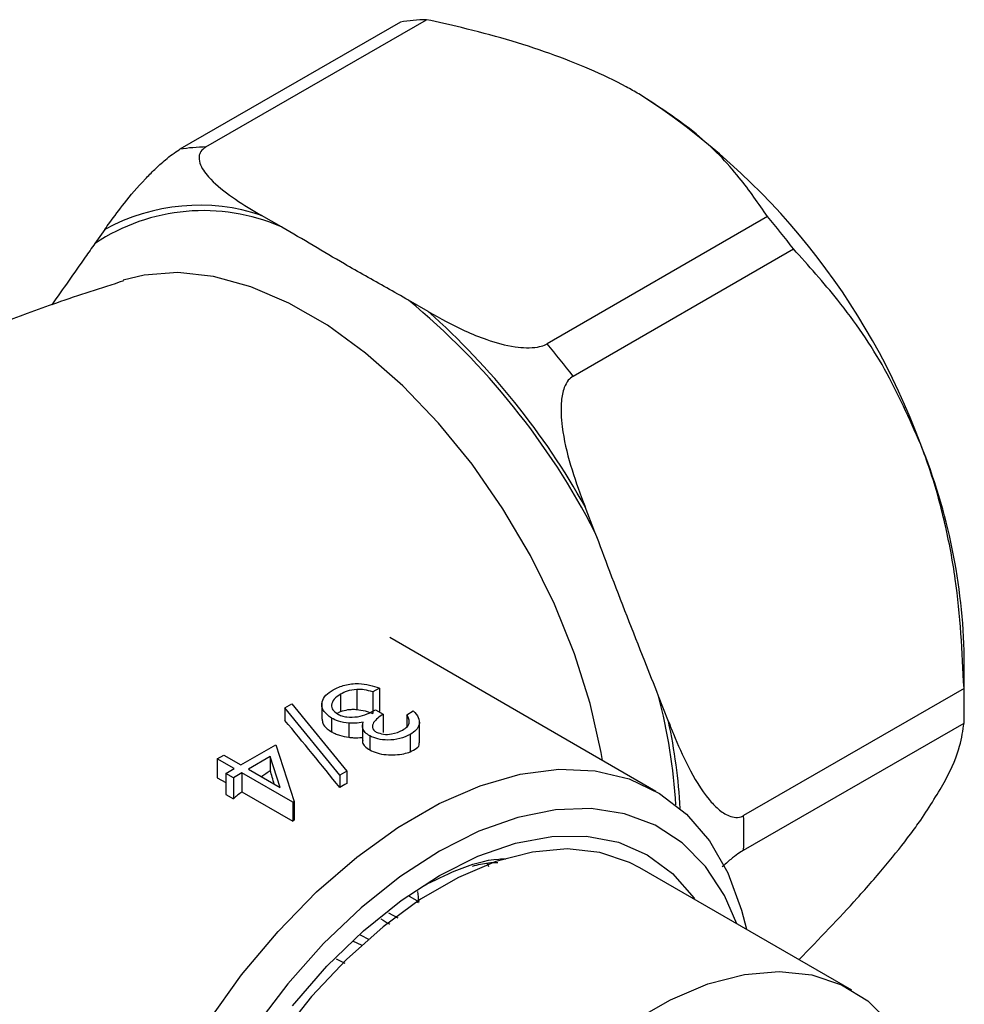
# Model space of a CAD drawing. Units: millimetres. Extents: x 5 to 795, y 5 to 795.
# Drawn here: x 113 to 145, y 583 to 616 of the extents above; entities that cross this region are included whole.
import ezdxf

# ---------------------------------------------------------------- set-up
doc = ezdxf.new("R2010")
doc.units = ezdxf.units.MM

msp = doc.modelspace()

# ---------------------------------------------------------------- linework, layer by layer
at = {"color": 7, "linetype": 'Continuous', "lineweight": 25}
for p, q in [((125.607, 616.049), (118.183, 611.763)), ((119.058, 611.841), (126.482, 616.128)), ((121.598, 609.15), (120.935, 609.533)), ((137.971, 609.495), (130.547, 605.209)), ((115.653, 609.061), (115.321, 608.589)), ((131.422, 604.12), (138.846, 608.407)), ((126.548, 606.293), (125.885, 606.675)), ((132.161, 598.868), (131.83, 599.722)), ((134.216, 590.132), (125.248, 595.309)), ((144.601, 593.011), (144.601, 594.644)), ((124.141, 593.566), (124.141, 592.892)), ((124.899, 593.609), (124.677, 593.481)), ((124.677, 593.481), (124.677, 592.759)), ((124.899, 593.609), (124.899, 592.827)), ((144.591, 593.601), (137.166, 589.314)), ((122.963, 593.138), (122.963, 592.568)), ((123.593, 593.405), (123.593, 592.82)), ((134.636, 592.489), (134.305, 593.343)), ((121.714, 592.943), (121.948, 593.078)), ((123.566, 590.678), (121.714, 592.943)), ((121.714, 592.943), (121.714, 592.521)), ((121.948, 593.078), (123.8, 590.813)), ((123.467, 592.756), (123.593, 592.82)), ((124.772, 592.876), (125.026, 592.73)), ((125.819, 592.711), (126.041, 592.84)), ((123.286, 592.598), (123.286, 592.139)), ((123.873, 592.43), (123.873, 591.954)), ((125.026, 592.73), (125.026, 592.118)), ((125.819, 592.711), (125.819, 592.302)), ((126.247, 591.769), (126.247, 592.466)), ((137.166, 588.148), (144.591, 592.434)), ((124.328, 592.408), (124.328, 591.842)), ((124.573, 592.002), (124.573, 591.528)), ((125.939, 592.048), (125.939, 591.463)), ((120.234, 591.026), (121.408, 591.704)), ((121.408, 591.704), (122.025, 589.788)), ((119.441, 591.228), (119.663, 591.356)), ((120.012, 590.898), (119.441, 591.228)), ((119.441, 591.228), (119.441, 590.591)), ((119.663, 591.356), (120.234, 591.026)), ((121.226, 591.306), (120.488, 590.88)), ((121.563, 590.259), (121.226, 591.306)), ((121.226, 591.306), (121.226, 590.83)), ((119.727, 590.733), (120.012, 590.898)), ((120.488, 590.88), (121.563, 590.259)), ((123.8, 590.813), (123.566, 590.678)), ((123.8, 590.813), (123.8, 590.401)), ((119.441, 590.591), (119.727, 590.426)), ((119.981, 590.587), (119.727, 590.733)), ((119.727, 590.733), (119.727, 590.03)), ((120.266, 590.751), (119.981, 590.587)), ((119.981, 590.587), (119.981, 589.883)), ((121.98, 589.762), (120.266, 590.751)), ((120.266, 590.751), (120.266, 590.115)), ((123.566, 590.678), (123.566, 590.256)), ((120.266, 590.115), (121.98, 589.126)), ((119.727, 590.03), (119.981, 589.883)), ((122.025, 589.788), (121.98, 589.762)), ((122.025, 589.788), (122.025, 589.162)), ((121.98, 589.762), (121.98, 589.126)), ((128.528, 587.714), (128.574, 587.6)), ((140.815, 583.436), (133.673, 587.558)), ((125.907, 586.597), (126.242, 586.405)), ((125.203, 586.034), (125.526, 585.869)), ((124.253, 585.298), (124.557, 585.142)), ((123.999, 585.099), (124.307, 584.955)), ((123.446, 584.488), (123.734, 584.341))]:
    msp.add_line(p, q, dxfattribs=at)
at = {"color": 8, "linetype": 'Continuous', "lineweight": 25, "flags": 128}
msp.add_lwpolyline([(132.416, 591.171), (132.37, 591.444), (132.001, 593.093), (131.476, 594.766), (130.803, 596.435), (129.995, 598.073), (129.063, 599.653), (128.023, 601.149), (126.893, 602.536), (125.691, 603.793), (124.436, 604.897), (123.15, 605.831), (121.853, 606.58), (120.566, 607.131), (119.311, 607.475), (118.109, 607.607), (116.979, 607.525), (116.265, 607.348)], dxfattribs=at)
at = {"color": 7, "linetype": 'Continuous', "lineweight": 25, "flags": 128}
for points in [[(119.123, 582.359), (120.26, 583.945), (121.488, 585.414), (122.787, 586.745), (124.137, 587.917), (125.52, 588.913), (126.913, 589.717), (128.295, 590.317), (129.646, 590.705), (130.945, 590.874), (132.172, 590.821), (133.309, 590.548), (134.339, 590.059), (135.245, 589.36), (136.014, 588.464), (136.635, 587.382), (137.098, 586.132), (137.26, 585.488)], [(136.942, 585.671), (136.521, 586.622), (135.879, 587.6), (135.096, 588.392), (134.184, 588.987), (133.158, 589.375), (132.033, 589.55), (130.828, 589.509), (129.561, 589.253), (128.253, 588.786), (126.923, 588.115), (125.594, 587.251), (124.286, 586.207), (123.019, 585.001), (121.814, 583.65), (120.689, 582.177)], [(121.974, 582.909), (123.135, 584.241), (124.361, 585.43), (125.631, 586.455), (126.923, 587.298), (128.216, 587.946), (129.486, 588.388), (130.712, 588.615), (131.873, 588.624), (132.95, 588.415), (133.923, 587.991), (134.777, 587.36), (135.497, 586.532), (135.527, 586.488)], [(133.673, 587.558), (133.327, 587.739), (132.326, 588.074), (131.229, 588.191), (130.055, 588.088), (128.825, 587.767), (127.561, 587.234), (126.286, 586.497), (125.022, 585.572), (123.792, 584.472), (122.618, 583.22), (121.521, 581.836)], [(133.428, 582.375), (134.703, 583.111), (135.967, 583.644), (137.196, 583.965), (138.37, 584.068), (139.468, 583.951), (140.468, 583.616), (141.355, 583.069), (142.111, 582.32)]]:
    msp.add_lwpolyline(points, dxfattribs=at)
at = {"color": 7, "linetype": 'Continuous', "lineweight": 25}
for centre, radius, start, end in [((126.671, 609.082), 7.048, 91.5367, 98.6824), ((120.811, 593.595), 23.789, 20.2271, 57.362), ((119.247, 604.796), 7.048, 91.5367, 98.6824), ((118.976, 603.098), 6.596, 66.5742, 123.6449), ((118.833, 603.271), 6.606, 71.4418, 118.7772), ((116.365, 591.231), 28.292, 37.3804, 40.2088), ((109.923, 587.417), 25.013, 27.243, 50.3462), ((109.581, 587.245), 25.509, 29.2822, 48.307), ((108.94, 586.945), 28.292, 37.3804, 40.2088), ((124.426, 594.254), 20.179, 1.1082, 22.0212), ((128.104, 593.017), 16.498, 357.9737, 2.0263), ((131.355, 576.256), 17.748, 124.7984, 125.9556), ((132.535, 574.704), 19.698, 128.5243, 129.594), ((132.042, 576.811), 15.894, 121.2363, 122.2281), ((134.036, 573.981), 19.358, 128.3512, 128.5217), ((120.679, 588.731), 16.498, 357.9737, 2.0263)]:
    msp.add_arc(centre, radius, start, end, dxfattribs=at)
at = {"color": 8, "linetype": 'Continuous', "lineweight": 25}
for centre, radius, start, end in [((115.819, 588.54), 19.099, 3.4043, 14.5629), ((116.379, 588.527), 18.682, 3.1454, 12.2445)]:
    msp.add_arc(centre, radius, start, end, dxfattribs=at)
at = {"color": 7, "linetype": 'Continuous', "lineweight": 25}
for centre, major_axis, ratio, start_param, end_param in [((122.637, 578.341), (-19.185, 27.624), 0.23381, 4.991192, 5.08272), ((120.702, 579.458), (-4.106, 20.684), 0.151905, 5.238067, 5.264071)]:
    msp.add_ellipse(centre, major_axis=major_axis, ratio=ratio, start_param=start_param, end_param=end_param, dxfattribs=at)
for points, knots in [([(133.641, 613.628), (133.5, 613.707), (132.59, 614.22), (130.657, 615.045), (128.313, 615.725), (126.878, 616.041), (126.482, 616.128)], [0, 0, 0, 0, 0.069924, 0.453027, 0.849354, 1, 1, 1, 1]), ([(137.971, 609.495), (137.67, 609.935), (137.008, 610.901), (135.638, 612.331), (134.313, 613.192), (133.641, 613.628)], [0, 0, 0, 0, 0.291654, 0.640986, 1, 1, 1, 1]), ([(115.653, 609.061), (115.708, 609.139), (115.911, 609.426), (116.319, 609.969), (116.828, 610.575), (117.326, 611.081), (117.637, 611.366), (117.924, 611.595), (118.092, 611.71), (118.172, 611.757), (118.183, 611.763)], [0, 0, 0, 0, 0.098405, 0.358682, 0.655014, 0.760954, 0.867515, 0.928945, 0.990925, 1, 1, 1, 1]), ([(119.058, 611.841), (119.006, 611.805), (118.892, 611.723), (118.81, 611.531), (118.849, 611.217), (119.18, 610.749), (119.828, 610.207), (120.48, 609.798), (120.858, 609.578), (120.935, 609.533)], [0, 0, 0, 0, 0.050947, 0.114335, 0.210978, 0.391569, 0.660297, 0.930412, 1, 1, 1, 1]), ([(125.885, 606.675), (125.639, 606.815), (124.919, 607.225), (123.471, 608.03), (122.32, 608.733), (121.605, 609.146), (121.598, 609.15)], [0, 0, 0, 0, 0.170715, 0.5, 0.99482, 1, 1, 1, 1]), ([(115.321, 608.589), (115.211, 608.434), (114.719, 607.741), (114.24, 607.055), (113.867, 606.522)], [0, 0, 0, 0, 0.22298, 1, 1, 1, 1]), ([(143.133, 601.82), (142.75, 602.683), (141.974, 604.436), (140.465, 606.603), (139.353, 607.842), (138.846, 608.407)], [0, 0, 0, 0, 0.345618, 0.702009, 1, 1, 1, 1]), ([(116.279, 607.325), (115.525, 607.084), (113.45, 606.419), (110.109, 605.1), (106.273, 603.396), (102.531, 601.49), (98.895, 599.405), (95.389, 597.144), (92.202, 594.881), (90.254, 593.301), (89.376, 592.589)], [0, 0, 0, 0, 0.077464, 0.213532, 0.349522, 0.485277, 0.62066, 0.755549, 0.889786, 1, 1, 1, 1]), ([(126.548, 606.293), (126.946, 606.07), (127.563, 605.727), (128.545, 605.324), (129.254, 605.124), (129.85, 605.067), (130.191, 605.084), (130.425, 605.145), (130.517, 605.194), (130.547, 605.209)], [0, 0, 0, 0, 0.350161, 0.541357, 0.761871, 0.841262, 0.921227, 0.974986, 1, 1, 1, 1]), ([(131.422, 604.12), (131.366, 604.078), (131.241, 603.983), (131.097, 603.692), (130.993, 603.159), (131.048, 602.255), (131.318, 601.109), (131.633, 600.234), (131.809, 599.775), (131.83, 599.722)], [0, 0, 0, 0, 0.052836, 0.117154, 0.215728, 0.401312, 0.68138, 0.962915, 1, 1, 1, 1]), ([(144.591, 593.601), (144.53, 594.832), (144.438, 596.701), (143.972, 599.158), (143.559, 600.672), (143.237, 601.538), (143.133, 601.82)], [0, 0, 0, 0, 0.437945, 0.664356, 0.890655, 1, 1, 1, 1]), ([(134.305, 593.343), (134.149, 593.735), (133.593, 595.13), (132.876, 596.97), (132.328, 598.425), (132.161, 598.868)], [0, 0, 0, 0, 0.213978, 0.761096, 1, 1, 1, 1]), ([(123.343, 593.554), (123.467, 593.613), (123.714, 593.733), (124.171, 593.778), (124.577, 593.723), (124.791, 593.647), (124.899, 593.609)], [0, 0, 0, 0, 0.279886, 0.558979, 0.779263, 1, 1, 1, 1]), ([(123.286, 592.598), (123.182, 592.679), (122.975, 592.839), (122.94, 593.128), (123.078, 593.375), (123.255, 593.494), (123.343, 593.554)], [0, 0, 0, 0, 0.279304, 0.558838, 0.779277, 1, 1, 1, 1]), ([(124.141, 593.566), (124.025, 593.551), (123.818, 593.523), (123.662, 593.441), (123.593, 593.405)], [0, 0, 0, 0, 0.558748, 1, 1, 1, 1]), ([(124.677, 593.481), (124.582, 593.509), (124.413, 593.56), (124.224, 593.564), (124.141, 593.566)], [0, 0, 0, 0, 0.560694, 1, 1, 1, 1]), ([(123.593, 593.405), (123.513, 593.352), (123.353, 593.246), (123.274, 593.053), (123.31, 592.87), (123.428, 592.782), (123.487, 592.739)], [0, 0, 0, 0, 0.280599, 0.560151, 0.780303, 1, 1, 1, 1]), ([(123.487, 592.739), (123.533, 592.716), (123.627, 592.67), (123.86, 592.625), (124.304, 592.635), (124.584, 592.78), (124.772, 592.876)], [0, 0, 0, 0, 0.125587, 0.251191, 0.500605, 1, 1, 1, 1]), ([(123.593, 592.82), (123.672, 592.845), (123.79, 592.882), (123.984, 592.899), (124.088, 592.895), (124.141, 592.892)], [0, 0, 0, 0, 0.498408, 0.74454, 1, 1, 1, 1]), ([(124.141, 592.892), (124.234, 592.879), (124.375, 592.858), (124.551, 592.805), (124.635, 592.774), (124.677, 592.759)], [0, 0, 0, 0, 0.498798, 0.747798, 1, 1, 1, 1]), ([(126.041, 592.84), (126.108, 592.768), (126.241, 592.626), (126.262, 592.395), (126.154, 592.193), (126.011, 592.096), (125.939, 592.048)], [0, 0, 0, 0, 0.280288, 0.55968, 0.779747, 1, 1, 1, 1]), ([(122.977, 592.568), (122.978, 592.521), (122.982, 592.409), (123.104, 592.257), (123.236, 592.171), (123.286, 592.139)], [0, 0, 0, 0, 0.314243, 0.741464, 1, 1, 1, 1]), ([(123.873, 592.43), (123.75, 592.446), (123.53, 592.475), (123.361, 592.561), (123.286, 592.598)], [0, 0, 0, 0, 0.559419, 1, 1, 1, 1]), ([(124.353, 592.463), (124.265, 592.447), (124.108, 592.418), (123.945, 592.426), (123.873, 592.43)], [0, 0, 0, 0, 0.559795, 1, 1, 1, 1]), ([(124.573, 592.002), (124.52, 592.037), (124.414, 592.108), (124.313, 592.269), (124.338, 592.389), (124.353, 592.463)], [0, 0, 0, 0, 0.280508, 0.560792, 1, 1, 1, 1]), ([(125.026, 592.73), (124.899, 592.641), (124.708, 592.509), (124.649, 592.307), (124.702, 592.195), (124.765, 592.151), (124.796, 592.129)], [0, 0, 0, 0, 0.499418, 0.749016, 0.874544, 1, 1, 1, 1]), ([(125.682, 592.193), (125.741, 592.233), (125.86, 592.313), (125.94, 592.502), (125.865, 592.632), (125.819, 592.711)], [0, 0, 0, 0, 0.280636, 0.560364, 1, 1, 1, 1]), ([(134.636, 592.489), (134.692, 592.347), (134.895, 591.832), (135.302, 590.916), (135.812, 590.05), (136.31, 589.52), (136.621, 589.308), (136.908, 589.235), (137.076, 589.265), (137.156, 589.309), (137.166, 589.314)], [0, 0, 0, 0, 0.098405, 0.358682, 0.655014, 0.760954, 0.867515, 0.928945, 0.990925, 1, 1, 1, 1]), ([(143.133, 589.164), (143.437, 589.63), (144.056, 590.577), (144.474, 591.633), (144.554, 592.183), (144.591, 592.434)], [0, 0, 0, 0, 0.345618, 0.702009, 1, 1, 1, 1]), ([(123.286, 592.139), (123.327, 592.117), (123.41, 592.073), (123.601, 592.001), (123.765, 591.973), (123.873, 591.954)], [0, 0, 0, 0, 0.2512544, 0.5029896, 1, 1, 1, 1]), ([(124.796, 592.129), (124.873, 592.099), (125.029, 592.039), (125.378, 592.056), (125.567, 592.141), (125.682, 592.193)], [0, 0, 0, 0, 0.278859, 0.560074, 1, 1, 1, 1]), ([(123.873, 591.954), (123.914, 591.949), (123.995, 591.94), (124.159, 591.934), (124.275, 591.944), (124.353, 591.951)], [0, 0, 0, 0, 0.250288, 0.501197, 1, 1, 1, 1]), ([(124.342, 591.842), (124.338, 591.822), (124.326, 591.759), (124.402, 591.644), (124.515, 591.567), (124.573, 591.528)], [0, 0, 0, 0, 0.183232, 0.58635, 1, 1, 1, 1]), ([(125.939, 592.048), (125.828, 591.996), (125.606, 591.893), (125.207, 591.846), (124.839, 591.883), (124.662, 591.962), (124.573, 592.002)], [0, 0, 0, 0, 0.280085, 0.559868, 0.780099, 1, 1, 1, 1]), ([(125.939, 591.463), (126.017, 591.501), (126.173, 591.577), (126.26, 591.691), (126.241, 591.759), (126.238, 591.768)], [0, 0, 0, 0, 0.4601482, 0.9236748, 1, 1, 1, 1]), ([(124.573, 591.528), (124.654, 591.49), (124.816, 591.414), (125.126, 591.36), (125.436, 591.356), (125.72, 591.391), (125.869, 591.44), (125.939, 591.463)], [0, 0, 0, 0, 0.201635, 0.40382, 0.606386, 0.814859, 1, 1, 1, 1]), ([(139.037, 584.462), (139.712, 585.162), (140.772, 586.258), (141.977, 587.653), (142.675, 588.526), (143.02, 589.007), (143.133, 589.164)], [0, 0, 0, 0, 0.4152247, 0.6507878, 0.8862352, 1, 1, 1, 1]), ([(137.166, 588.148), (137.104, 588.109), (136.965, 588.023), (136.706, 587.822), (136.538, 587.67), (136.443, 587.584)], [0, 0, 0, 0, 0.262751, 0.5826, 1, 1, 1, 1]), ([(126.37, 586.939), (126.75, 587.13), (127.617, 587.564), (128.562, 587.847), (129.082, 587.859), (129.163, 587.861)], [0, 0, 0, 0, 0.396944, 0.905863, 1, 1, 1, 1]), ([(128.034, 587.616), (128.217, 587.661), (128.511, 587.732), (128.785, 587.737), (128.889, 587.74)], [0, 0, 0, 0, 0.62448, 1, 1, 1, 1]), ([(126.183, 586.755), (126.199, 586.639), (126.217, 586.507), (126.191, 586.379), (126.189, 586.365)], [0, 0, 0, 0, 0.8878218, 1, 1, 1, 1]), ([(124.954, 585.841), (125.048, 585.774), (125.147, 585.704), (125.244, 585.663), (125.249, 585.661)], [0, 0, 0, 0, 0.94738, 1, 1, 1, 1])]:
    msp.add_open_spline(points, degree=3, knots=knots, dxfattribs=at)

doc.saveas('drawing.dxf')
